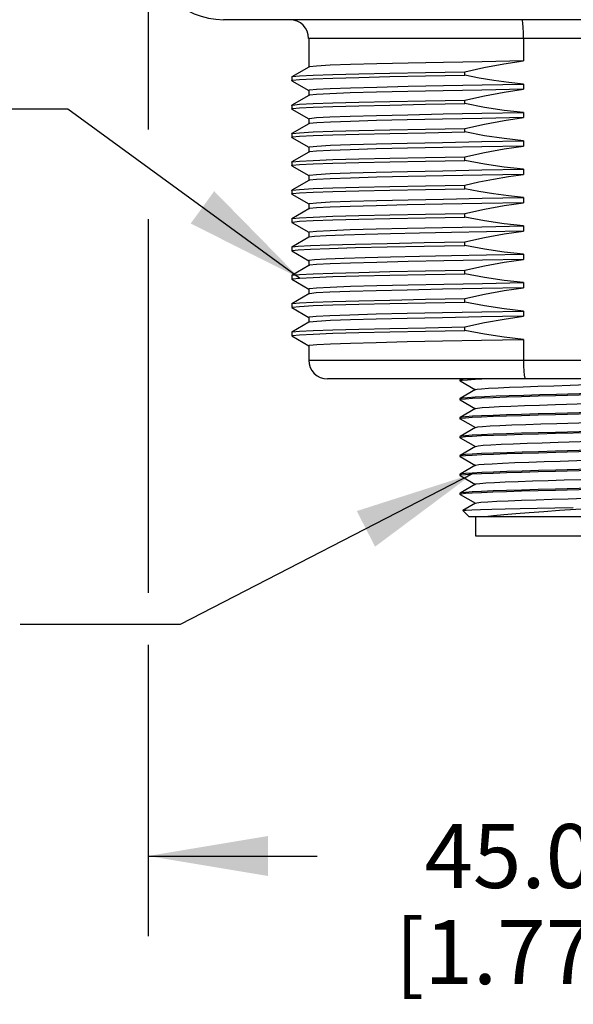
# Model space of a CAD drawing. Units: inches. Extents: x 0.5 to 33.6, y 0.5 to 21.6.
# Drawn here: x 19.8 to 20.7, y 5.4 to 6.9 of the extents above; entities that cross this region are included whole.
import ezdxf

# ---------------------------------------------------------------- set-up
doc = ezdxf.new("R2010")
doc.units = ezdxf.units.IN
doc.header["$LTSCALE"] = 1.87
doc.header["$MEASUREMENT"] = 0
doc.layers.get('0').update_dxf_attribs({"linetype": 'CONTINUOUS'})
for name, color, linetype in [('02___PRT_ALL_AXES', 7, 'CONTINUOUS'), ('AXIS', 7, 'CONTINUOUS'), ('NOTES', 7, 'CONTINUOUS'), ('SCHEME_DIMS', 7, 'CONTINUOUS')]:
    doc.layers.add(name, color=color, linetype=linetype)
doc.dimstyles.new('DIMSTYLE_2', dxfattribs={"dimtxt": 0.1, "dimasz": 0.1875, "dimexe": 0.125, "dimexo": 0.0625, "dimgap": 0.1, "dimtad": 0, "dimtih": 1, "dimtoh": 1, "dimdec": 1, "dimlfac": 1.333333, "dimzin": 4, "dimdsep": 46, "dimtxsty": 'STANDARD', "dimblk": '_FILLED', "dimblk1": '_FILLED', "dimblk2": '_FILLED', "dimcen": 0.09, "dimadec": 0, "dimazin": 0, "dimtp": 0.1, "dimtm": 0.1, "dimtfac": 1, "dimtdec": 3, "dimtofl": 0, "dimtmove": 0, "dimatfit": 3, "dimldrblk": '_FILLED', "dimfxl": 1, "dimtolj": 1, "dimtzin": 4, "dimarcsym": 0})
doc.dimstyles.get("Standard").update_dxf_attribs({"dimtxt": 0.1, "dimasz": 0.1875, "dimexe": 0.125, "dimexo": 0.0625, "dimgap": 0.09, "dimtad": 0, "dimtih": 1, "dimtoh": 1, "dimdec": 3, "dimzin": 4, "dimdsep": 46, "dimtxsty": 'STANDARD', "dimblk": '_FILLED', "dimblk1": '_FILLED', "dimblk2": '_FILLED', "dimcen": 0.09, "dimadec": 0, "dimazin": 0, "dimtol": 1, "dimtp": 0.005, "dimtm": 0.005, "dimtfac": 1, "dimtdec": 3, "dimtofl": 0, "dimtmove": 0, "dimatfit": 3, "dimldrblk": '_FILLED', "dimfxl": 1, "dimtolj": 1, "dimtzin": 4, "dimarcsym": 0})

# ---------------------------------------------------------------- blocks, each defined once
blk = doc.blocks.new('_FILLED')
at = {"color": 0, "linetype": 'BYBLOCK'}
blk.add_solid([(0, 0), (-1, 0.1667), (-1, -0.1667)], dxfattribs=at)
blk = doc.blocks.new('*D3')
at = {"layer": 'SCHEME_DIMS', "color": 7, "linetype": 'CONTINUOUS'}
for p, q in [((20.032, 6.97), (20.032, 6.7429)), ((21.3607, 6.97), (21.3607, 6.3783)), ((20.032, 6.6026), (20.032, 6.0193)), ((21.3607, 6.3193), (21.3607, 6.1372)), ((21.3607, 6.0756), (21.3607, 5.4833)), ((20.032, 5.9381), (20.032, 5.4833)), ((20.032, 5.6083), (20.2963, 5.6083)), ((21.3607, 5.6083), (21.0963, 5.6083))]:
    blk.add_line(p, q, dxfattribs=at)
at = {"layer": 'SCHEME_DIMS', "color": 7, "linetype": 'CONTINUOUS', "xscale": 0.1875, "yscale": 0.1875, "zscale": 0.1875, "rotation": 180}
blk.add_blockref('_FILLED', (20.032, 5.6083), dxfattribs=at)
at = {"layer": 'SCHEME_DIMS', "color": 7, "linetype": 'CONTINUOUS', "xscale": 0.1875, "yscale": 0.1875, "zscale": 0.1875}
blk.add_blockref('_FILLED', (21.3607, 5.6083), dxfattribs=at)
at = {"layer": 'SCHEME_DIMS', "color": 7, "linetype": 'CONTINUOUS', "insert": (20.5963, 5.6583), "char_height": 0.1, "width": 0.6, "attachment_point": 2, "line_spacing_factor": 0.9}
blk.add_mtext('45.0\\P[1.77]', dxfattribs=at)

msp = doc.modelspace()

# ---------------------------------------------------------------- linework, layer by layer
at = {"color": 7, "linetype": 'CONTINUOUS'}
for p, q in [((21.1097, 6.8848), (20.283, 6.8848)), ((20.6186, 6.8848), (20.6186, 6.8499)), ((20.2831, 6.8404), (20.2566, 6.8251)), ((20.2564, 6.8249), (20.2564, 6.8193)), ((20.2566, 6.8191), (20.2831, 6.8038)), ((20.2831, 6.7961), (20.2566, 6.7808)), ((20.2564, 6.7806), (20.2564, 6.775)), ((20.2566, 6.7748), (20.2831, 6.7595)), ((20.2831, 6.7518), (20.2566, 6.7365)), ((20.2564, 6.7363), (20.2564, 6.7307)), ((20.2566, 6.7305), (20.2831, 6.7152)), ((20.2831, 6.7075), (20.2566, 6.6922)), ((20.2564, 6.692), (20.2564, 6.6865)), ((20.2566, 6.6863), (20.2831, 6.6709)), ((20.2831, 6.6632), (20.2566, 6.6479)), ((20.2564, 6.6477), (20.2564, 6.6422)), ((20.2566, 6.642), (20.2831, 6.6266)), ((20.2831, 6.619), (20.2566, 6.6036)), ((20.2564, 6.6034), (20.2564, 6.5979)), ((20.2566, 6.5977), (20.2831, 6.5823)), ((20.2831, 6.5747), (20.2566, 6.5593)), ((20.2564, 6.5591), (20.2564, 6.5536)), ((20.2566, 6.5534), (20.2831, 6.538)), ((20.2831, 6.5304), (20.2566, 6.515)), ((20.2564, 6.5148), (20.2564, 6.5093)), ((20.2566, 6.5091), (20.2831, 6.4937)), ((20.2831, 6.4861), (20.2566, 6.4707)), ((20.2564, 6.4705), (20.2564, 6.465)), ((20.2566, 6.4648), (20.2831, 6.4494)), ((20.2831, 6.4418), (20.2566, 6.4264)), ((20.2564, 6.4262), (20.2564, 6.4207)), ((20.2566, 6.4205), (20.2831, 6.4052)), ((20.6186, 6.4151), (20.6186, 6.3829)), ((20.283, 6.3829), (21.1097, 6.3829)), ((21.0802, 6.3533), (20.3125, 6.3533)), ((20.5194, 6.3521), (20.5192, 6.3519)), ((20.5192, 6.3504), (20.5193, 6.3506)), ((20.5215, 6.3533), (20.5194, 6.3521)), ((20.5429, 6.3529), (20.5533, 6.3533)), ((20.5194, 6.3502), (20.5192, 6.3504)), ((20.5194, 6.3502), (20.5433, 6.3364)), ((20.5437, 6.3366), (20.5194, 6.3226)), ((20.5194, 6.3226), (20.5192, 6.3223)), ((20.5192, 6.3209), (20.5214, 6.3216)), ((20.5194, 6.3206), (20.5192, 6.3209)), ((20.5194, 6.3206), (20.5433, 6.3068)), ((20.5437, 6.3071), (20.5194, 6.293)), ((20.5194, 6.293), (20.5192, 6.2928)), ((20.5192, 6.2913), (20.5213, 6.2921)), ((20.5194, 6.2911), (20.5192, 6.2913)), ((20.5194, 6.2911), (20.5433, 6.2773)), ((20.5437, 6.2776), (20.5194, 6.2635)), ((20.5194, 6.2635), (20.5192, 6.2633)), ((20.5192, 6.2618), (20.5213, 6.2625)), ((20.5194, 6.2616), (20.5192, 6.2618)), ((20.5194, 6.2616), (20.5433, 6.2478)), ((20.5437, 6.248), (20.5194, 6.234)), ((20.5194, 6.234), (20.5192, 6.2338)), ((20.5192, 6.2323), (20.5214, 6.233)), ((20.5194, 6.2321), (20.5192, 6.2323)), ((20.5194, 6.2321), (20.5433, 6.2183)), ((20.5437, 6.2185), (20.5194, 6.2044)), ((20.5194, 6.2044), (20.5192, 6.2042)), ((20.5192, 6.2028), (20.5214, 6.2035)), ((20.5194, 6.2025), (20.5192, 6.2028)), ((20.5194, 6.2025), (20.5433, 6.1887)), ((20.5437, 6.189), (20.5194, 6.1749)), ((20.5194, 6.1749), (20.5192, 6.1747)), ((20.5192, 6.1732), (20.5214, 6.174)), ((20.5194, 6.173), (20.5192, 6.1732)), ((20.5194, 6.173), (20.5433, 6.1592)), ((20.5437, 6.1594), (20.5239, 6.148)), ((20.5239, 6.1479), (20.5239, 6.148)), ((20.5339, 6.1378), (20.5239, 6.1479)), ((20.8587, 6.1378), (20.5339, 6.1378)), ((20.5435, 6.1378), (20.5435, 6.1083)), ((20.5435, 6.1083), (20.8491, 6.1083))]:
    msp.add_line(p, q, dxfattribs=at)
for points in [[(20.6186, 6.8848), (20.6184, 6.894), (20.618, 6.9022), (20.6174, 6.9087), (20.6167, 6.9129), (20.6158, 6.9144)], [(20.6186, 6.3829), (20.6187, 6.3737), (20.6191, 6.3655), (20.6197, 6.359), (20.6205, 6.3548), (20.6214, 6.3533)], [(20.5193, 6.3506), (20.5228, 6.3513), (20.5308, 6.3521), (20.5429, 6.3529)], [(20.5279, 6.3533), (20.5214, 6.3526), (20.5194, 6.3521)], [(20.564, 6.3388), (20.5787, 6.3396), (20.5969, 6.3404), (20.6179, 6.3412), (20.6411, 6.342), (20.6659, 6.3428), (20.6916, 6.3436), (20.7175, 6.3444), (20.7427, 6.3452), (20.7666, 6.346), (20.7885, 6.3468), (20.8077, 6.3476), (20.8238, 6.3484), (20.8362, 6.3492), (20.8446, 6.35), (20.8488, 6.3508), (20.849, 6.3509)], [(20.5437, 6.3366), (20.5461, 6.3372), (20.553, 6.338), (20.564, 6.3388)], [(20.6687, 6.3275), (20.724, 6.329), (20.751, 6.3297), (20.7765, 6.3305), (20.8001, 6.3312), (20.8213, 6.3319), (20.8396, 6.3327), (20.8543, 6.3334), (20.8649, 6.3342), (20.8714, 6.3349), (20.8733, 6.3354)], [(20.8713, 6.3364), (20.8648, 6.3356), (20.8542, 6.3349), (20.8395, 6.3341), (20.8212, 6.3334), (20.8, 6.3327), (20.7764, 6.3319), (20.7507, 6.3312), (20.7238, 6.3305), (20.67, 6.329)], [(20.5429, 6.3248), (20.5308, 6.324), (20.5228, 6.3233), (20.5194, 6.3226)], [(20.5214, 6.3216), (20.5279, 6.3223), (20.5386, 6.3231), (20.5531, 6.3238), (20.571, 6.3246), (20.5919, 6.3253), (20.6154, 6.326), (20.6414, 6.3268), (20.6687, 6.3275)], [(20.67, 6.329), (20.6439, 6.3283), (20.6191, 6.3276), (20.5962, 6.3269), (20.5757, 6.3262), (20.5577, 6.3255), (20.5429, 6.3248)], [(20.6683, 6.3134), (20.7198, 6.3149), (20.7449, 6.3157), (20.7687, 6.3165), (20.7903, 6.3173), (20.8093, 6.3181), (20.8251, 6.3189), (20.8371, 6.3197), (20.8452, 6.3205), (20.849, 6.3214)], [(20.5437, 6.3071), (20.5465, 6.3078), (20.5538, 6.3086), (20.5651, 6.3094), (20.5803, 6.3102), (20.5987, 6.311), (20.6199, 6.3118), (20.6433, 6.3126), (20.6683, 6.3134)], [(20.6687, 6.298), (20.724, 6.2995), (20.7512, 6.3002), (20.7771, 6.3009), (20.8006, 6.3017), (20.8217, 6.3024), (20.8399, 6.3032), (20.8545, 6.3039), (20.865, 6.3046), (20.8714, 6.3054), (20.8733, 6.3059)], [(20.724, 6.3009), (20.6687, 6.2995), (20.6414, 6.2987), (20.6154, 6.298), (20.5919, 6.2972), (20.571, 6.2965), (20.5531, 6.2958), (20.5386, 6.295), (20.5279, 6.2943), (20.5214, 6.2936), (20.5194, 6.293)], [(20.5213, 6.2921), (20.5277, 6.2928), (20.5382, 6.2935), (20.5528, 6.2943), (20.571, 6.295), (20.5921, 6.2958), (20.6156, 6.2965), (20.6415, 6.2972), (20.6687, 6.298)], [(20.6706, 6.2839), (20.7221, 6.2855), (20.7471, 6.2863), (20.7707, 6.2871), (20.7922, 6.2879), (20.8109, 6.2887), (20.8263, 6.2895), (20.838, 6.2903), (20.8457, 6.2911), (20.849, 6.2918)], [(20.5437, 6.2776), (20.547, 6.2783), (20.5547, 6.2791), (20.5664, 6.2799), (20.5818, 6.2807), (20.6005, 6.2815), (20.622, 6.2823), (20.6455, 6.2831), (20.6706, 6.2839)], [(20.6687, 6.2685), (20.724, 6.2699), (20.7513, 6.2707), (20.7772, 6.2714), (20.8008, 6.2722), (20.8217, 6.2729), (20.8396, 6.2736), (20.8541, 6.2744), (20.8647, 6.2751), (20.8713, 6.2758), (20.8733, 6.2764)], [(20.724, 6.2714), (20.6687, 6.2699), (20.6415, 6.2692), (20.6156, 6.2684), (20.5921, 6.2677), (20.571, 6.267), (20.5528, 6.2662), (20.5382, 6.2655), (20.5277, 6.2647), (20.5213, 6.264), (20.5194, 6.2635)], [(20.5213, 6.2625), (20.5277, 6.2633), (20.5383, 6.264), (20.5531, 6.2648), (20.5714, 6.2655), (20.5926, 6.2662), (20.6162, 6.267), (20.6417, 6.2677), (20.6687, 6.2685)], [(20.5437, 6.248), (20.5475, 6.2489), (20.5556, 6.2497), (20.5676, 6.2505), (20.5834, 6.2513), (20.6023, 6.2521), (20.624, 6.2528), (20.6478, 6.2536), (20.6729, 6.2544), (20.7244, 6.256)], [(20.724, 6.2419), (20.6687, 6.2404), (20.6417, 6.2397), (20.6162, 6.2389), (20.5926, 6.2382), (20.5714, 6.2375), (20.5531, 6.2367), (20.5383, 6.236), (20.5277, 6.2352), (20.5213, 6.2345), (20.5194, 6.234)], [(20.5214, 6.233), (20.5279, 6.2338), (20.5385, 6.2345), (20.5532, 6.2352), (20.5715, 6.236), (20.5927, 6.2367), (20.6163, 6.2375), (20.642, 6.2382), (20.6689, 6.2389), (20.7227, 6.2404)], [(20.5437, 6.2185), (20.5441, 6.2187), (20.5485, 6.2195), (20.5571, 6.2203), (20.5696, 6.221), (20.5858, 6.2218), (20.6051, 6.2226), (20.6269, 6.2234), (20.6508, 6.2242), (20.6759, 6.225), (20.7017, 6.2258), (20.7273, 6.2266), (20.752, 6.2274), (20.7751, 6.2282), (20.796, 6.229), (20.814, 6.2298), (20.8287, 6.2306)], [(20.7227, 6.2123), (20.6689, 6.2109), (20.642, 6.2101), (20.6163, 6.2094), (20.5927, 6.2087), (20.5715, 6.2079), (20.5532, 6.2072), (20.5385, 6.2064), (20.5279, 6.2057), (20.5214, 6.205), (20.5194, 6.2044)], [(20.5214, 6.2035), (20.5279, 6.2042), (20.5384, 6.205), (20.5528, 6.2057), (20.5709, 6.2064), (20.5919, 6.2072), (20.6155, 6.2079), (20.6414, 6.2087), (20.6687, 6.2094), (20.7237, 6.2109)], [(20.5437, 6.189), (20.5447, 6.1893), (20.5501, 6.1901), (20.5597, 6.1909), (20.5732, 6.1917), (20.5901, 6.1925), (20.6101, 6.1933), (20.6325, 6.1941), (20.6568, 6.1949), (20.6821, 6.1957), (20.7079, 6.1965), (20.7333, 6.1973), (20.7577, 6.198), (20.7803, 6.1988), (20.8006, 6.1996), (20.8179, 6.2004), (20.8317, 6.2012), (20.8417, 6.202), (20.8476, 6.2028), (20.849, 6.2032)], [(20.7237, 6.1828), (20.6687, 6.1813), (20.6414, 6.1806), (20.6155, 6.1799), (20.5919, 6.1791), (20.5709, 6.1784), (20.5528, 6.1776), (20.5384, 6.1769), (20.5279, 6.1762), (20.5214, 6.1754), (20.5194, 6.1749)], [(20.6686, 6.1799), (20.7239, 6.1813), (20.7507, 6.1821), (20.7764, 6.1828), (20.8, 6.1835), (20.8212, 6.1843), (20.8395, 6.185), (20.8543, 6.1858), (20.8649, 6.1865), (20.8713, 6.1872), (20.8733, 6.1878)], [(20.5214, 6.174), (20.5279, 6.1747), (20.5385, 6.1754), (20.5529, 6.1762), (20.5708, 6.1769), (20.5918, 6.1776), (20.6154, 6.1784), (20.6413, 6.1791), (20.6686, 6.1799)], [(20.5437, 6.1594), (20.5456, 6.16), (20.5521, 6.1608), (20.5626, 6.1616), (20.577, 6.1624), (20.5947, 6.1632), (20.6153, 6.164), (20.6383, 6.1647), (20.6628, 6.1655), (20.6883, 6.1663), (20.7141, 6.1671), (20.7393, 6.1679), (20.7634, 6.1687), (20.7855, 6.1695), (20.8051, 6.1703), (20.8216, 6.1711), (20.8345, 6.1719), (20.8435, 6.1727), (20.8484, 6.1735), (20.849, 6.1737)], [(20.5239, 6.148), (20.5244, 6.1482), (20.5289, 6.1486), (20.538, 6.1491), (20.5514, 6.1496), (20.5688, 6.1501), (20.5897, 6.1506), (20.6135, 6.1511), (20.6397, 6.1516), (20.6676, 6.1521), (20.6963, 6.1526)], [(20.7511, 6.1526), (20.7257, 6.1509), (20.7001, 6.1493), (20.6748, 6.1477), (20.6504, 6.146), (20.6274, 6.1444), (20.6063, 6.1427), (20.5876, 6.1411), (20.5715, 6.1394), (20.5585, 6.1378)]]:
    msp.add_lwpolyline(points, dxfattribs=at)
for centre, start, end in [((20.2534, 6.8848), 0, 90), ((20.3125, 6.3829), 180, 270)]:
    msp.add_arc(centre, 0.0295, start, end, dxfattribs=at)
at = {"layer": '02___PRT_ALL_AXES', "color": 7, "linetype": 'CONTINUOUS'}
for p, q in [((21.2426, 6.9144), (20.1501, 6.9144)), ((20.283, 6.8848), (20.283, 6.8402)), ((20.4656, 6.8265), (20.5269, 6.8276)), ((20.5269, 6.8276), (20.5269, 6.8331)), ((20.2564, 6.8249), (20.2566, 6.8251)), ((20.2566, 6.8191), (20.2564, 6.8193)), ((20.6186, 6.8137), (20.6186, 6.8057)), ((20.283, 6.804), (20.283, 6.7959)), ((20.5269, 6.7833), (20.5269, 6.7889)), ((20.2564, 6.7806), (20.2566, 6.7808)), ((20.2566, 6.7748), (20.2564, 6.775)), ((20.6186, 6.7694), (20.6186, 6.7614)), ((20.283, 6.7597), (20.283, 6.7516)), ((20.2564, 6.7363), (20.2566, 6.7365)), ((20.4656, 6.7379), (20.5269, 6.739)), ((20.5269, 6.739), (20.5269, 6.7446)), ((20.2566, 6.7305), (20.2564, 6.7307)), ((20.6186, 6.7251), (20.6186, 6.7171)), ((20.283, 6.7154), (20.283, 6.7073)), ((20.2564, 6.692), (20.2566, 6.6922)), ((20.5269, 6.6947), (20.5269, 6.7003)), ((20.2566, 6.6863), (20.2564, 6.6865)), ((20.6186, 6.6808), (20.6186, 6.6728)), ((20.283, 6.6711), (20.283, 6.663)), ((20.2564, 6.6477), (20.2566, 6.6479)), ((20.5269, 6.6504), (20.5269, 6.656)), ((20.2566, 6.642), (20.2564, 6.6422)), ((20.6186, 6.6366), (20.6186, 6.6285)), ((20.283, 6.6268), (20.283, 6.6187)), ((20.2564, 6.6034), (20.2566, 6.6036)), ((20.2566, 6.5977), (20.2564, 6.5979)), ((20.5269, 6.6062), (20.5269, 6.6117)), ((20.283, 6.5825), (20.283, 6.5745)), ((20.6186, 6.5923), (20.6186, 6.5842)), ((20.5269, 6.5619), (20.5269, 6.5674)), ((20.2564, 6.5591), (20.2566, 6.5593)), ((20.2566, 6.5534), (20.2564, 6.5536)), ((20.283, 6.5382), (20.283, 6.5302)), ((20.6186, 6.548), (20.6186, 6.5399)), ((20.5269, 6.5176), (20.5269, 6.5231)), ((20.2564, 6.5148), (20.2566, 6.515)), ((20.2566, 6.5091), (20.2564, 6.5093)), ((20.283, 6.4939), (20.283, 6.4859)), ((20.6186, 6.5037), (20.6186, 6.4956)), ((20.5269, 6.4733), (20.5269, 6.4788)), ((20.2564, 6.4705), (20.2566, 6.4707)), ((20.2566, 6.4648), (20.2564, 6.465)), ((20.6186, 6.4594), (20.6186, 6.4513)), ((20.283, 6.4497), (20.283, 6.4416)), ((20.5269, 6.429), (20.5269, 6.4345)), ((20.2564, 6.4262), (20.2566, 6.4264)), ((20.2566, 6.4205), (20.2564, 6.4207)), ((20.283, 6.4054), (20.283, 6.3829))]:
    msp.add_line(p, q, dxfattribs=at)
for points in [[(20.6186, 6.8499), (20.5542, 6.8488), (20.4933, 6.8477), (20.4381, 6.8465), (20.3892, 6.8454), (20.3481, 6.8442), (20.3165, 6.8431), (20.2952, 6.8419), (20.2843, 6.8408), (20.2831, 6.8404)], [(20.5269, 6.8331), (20.5568, 6.8397), (20.5879, 6.8455), (20.6186, 6.8499)], [(20.2566, 6.8251), (20.2577, 6.8254), (20.2685, 6.8265), (20.2897, 6.8276), (20.3209, 6.8287), (20.3613, 6.8298), (20.4099, 6.8309), (20.4656, 6.832), (20.5269, 6.8331)], [(20.6186, 6.8137), (20.5958, 6.8162), (20.5724, 6.8194), (20.5491, 6.8233), (20.5269, 6.8276)], [(20.2564, 6.8193), (20.2577, 6.8199), (20.2685, 6.821), (20.2897, 6.8221), (20.3209, 6.8232), (20.3613, 6.8243), (20.4099, 6.8254), (20.4656, 6.8265)], [(20.283, 6.804), (20.2843, 6.8046), (20.2952, 6.8057), (20.3165, 6.8068), (20.3481, 6.808), (20.3892, 6.8092), (20.4381, 6.8103), (20.4933, 6.8114), (20.5542, 6.8126), (20.6186, 6.8137)], [(20.6186, 6.8057), (20.5536, 6.8045), (20.4929, 6.8034), (20.4379, 6.8022), (20.3888, 6.8011), (20.3477, 6.7999), (20.3161, 6.7988), (20.295, 6.7976), (20.2843, 6.7965), (20.2831, 6.7961)], [(20.5269, 6.7889), (20.5576, 6.7956), (20.5882, 6.8012), (20.6186, 6.8057)], [(20.2566, 6.7808), (20.2577, 6.7811), (20.2685, 6.7822), (20.2897, 6.7833), (20.3209, 6.7844), (20.3613, 6.7855), (20.4099, 6.7866), (20.4656, 6.7878), (20.5269, 6.7889)], [(20.3613, 6.78), (20.4099, 6.7811), (20.4656, 6.7822), (20.5269, 6.7833)], [(20.6186, 6.7694), (20.5882, 6.7728), (20.5576, 6.7775), (20.5269, 6.7833)], [(20.2564, 6.775), (20.2577, 6.7756), (20.2685, 6.7767), (20.2897, 6.7778), (20.3209, 6.7789), (20.3613, 6.78)], [(20.283, 6.7597), (20.2843, 6.7603), (20.295, 6.7614), (20.3161, 6.7625), (20.3477, 6.7637), (20.3888, 6.7649), (20.4379, 6.766), (20.4929, 6.7671)], [(20.4929, 6.7671), (20.5536, 6.7683), (20.6186, 6.7694)], [(20.6186, 6.7614), (20.5532, 6.7602), (20.4919, 6.759), (20.4368, 6.7579), (20.3887, 6.7568), (20.3483, 6.7556), (20.3168, 6.7545), (20.2955, 6.7534), (20.2844, 6.7522), (20.2831, 6.7518)], [(20.5269, 6.7446), (20.5576, 6.7513), (20.5882, 6.7569), (20.6186, 6.7614)], [(20.2564, 6.7307), (20.2577, 6.7313), (20.2685, 6.7324), (20.2897, 6.7335), (20.3209, 6.7346), (20.3613, 6.7357), (20.4099, 6.7368), (20.4656, 6.7379)], [(20.2566, 6.7365), (20.2577, 6.7368), (20.2685, 6.7379), (20.2897, 6.739), (20.3209, 6.7401), (20.3613, 6.7412), (20.4099, 6.7424), (20.4656, 6.7435), (20.5269, 6.7446)], [(20.6186, 6.7251), (20.5882, 6.7286), (20.5576, 6.7332), (20.5269, 6.739)], [(20.283, 6.7154), (20.2844, 6.716), (20.2955, 6.7171), (20.3168, 6.7183), (20.3483, 6.7194), (20.3887, 6.7206), (20.4368, 6.7217), (20.4919, 6.7228), (20.5532, 6.724), (20.6186, 6.7251)], [(20.6186, 6.7171), (20.5535, 6.7159), (20.4923, 6.7148), (20.4371, 6.7136), (20.3884, 6.7125), (20.3477, 6.7113), (20.3165, 6.7102), (20.2953, 6.7091), (20.2843, 6.7079), (20.2831, 6.7075)], [(20.5269, 6.7003), (20.5576, 6.707), (20.5882, 6.7127), (20.6186, 6.7171)], [(20.2564, 6.6865), (20.2577, 6.687), (20.2685, 6.6881), (20.2897, 6.6892), (20.3209, 6.6903), (20.3613, 6.6914), (20.4099, 6.6925), (20.4656, 6.6936), (20.5269, 6.6947)], [(20.2566, 6.6922), (20.2577, 6.6925), (20.2685, 6.6936), (20.2897, 6.6947), (20.3209, 6.6959), (20.3613, 6.697), (20.4099, 6.6981), (20.4656, 6.6992), (20.5269, 6.7003)], [(20.6186, 6.6808), (20.5882, 6.6843), (20.5576, 6.6889), (20.5269, 6.6947)], [(20.283, 6.6711), (20.2843, 6.6717), (20.2953, 6.6728), (20.3165, 6.674), (20.3477, 6.6751), (20.3884, 6.6763), (20.4371, 6.6774), (20.4923, 6.6785), (20.5535, 6.6797), (20.6186, 6.6808)], [(20.6186, 6.6728), (20.5541, 6.6716), (20.4937, 6.6705), (20.4385, 6.6694), (20.3894, 6.6682), (20.3482, 6.6671), (20.3165, 6.6659), (20.2952, 6.6648), (20.2844, 6.6636), (20.2831, 6.6632)], [(20.5269, 6.656), (20.5488, 6.6609), (20.5718, 6.6655), (20.5952, 6.6695), (20.6186, 6.6728)], [(20.2564, 6.6422), (20.2577, 6.6427), (20.2685, 6.6438), (20.2897, 6.6449), (20.3209, 6.646), (20.3613, 6.6471), (20.4099, 6.6482), (20.4656, 6.6493), (20.5269, 6.6504)], [(20.2566, 6.6479), (20.2577, 6.6482), (20.2685, 6.6494), (20.2897, 6.6505), (20.3209, 6.6516), (20.3613, 6.6527), (20.4099, 6.6538), (20.4656, 6.6549), (20.5269, 6.656)], [(20.6186, 6.6366), (20.5953, 6.6391), (20.5719, 6.6423), (20.5489, 6.6462), (20.5269, 6.6504)], [(20.283, 6.6268), (20.2844, 6.6274), (20.2952, 6.6285), (20.3165, 6.6297), (20.3482, 6.6308), (20.3894, 6.632)], [(20.6186, 6.6285), (20.5532, 6.6273), (20.4919, 6.6262), (20.4368, 6.625), (20.3885, 6.6239), (20.3478, 6.6227), (20.3164, 6.6216), (20.2951, 6.6205), (20.2843, 6.6193), (20.2831, 6.619)], [(20.3894, 6.632), (20.4385, 6.6331), (20.4937, 6.6343), (20.5541, 6.6354), (20.6186, 6.6366)], [(20.5269, 6.6117), (20.5576, 6.6184), (20.5882, 6.6241), (20.6186, 6.6285)], [(20.2564, 6.5979), (20.2577, 6.5984), (20.2685, 6.5995), (20.2897, 6.6006), (20.3209, 6.6017), (20.3613, 6.6028), (20.4099, 6.6039), (20.4656, 6.605), (20.5269, 6.6062)], [(20.2566, 6.6036), (20.2577, 6.604), (20.2685, 6.6051), (20.2897, 6.6062), (20.3209, 6.6073), (20.3613, 6.6084), (20.4099, 6.6095), (20.4656, 6.6106), (20.5269, 6.6117)], [(20.6186, 6.5923), (20.5882, 6.5957), (20.5576, 6.6003), (20.5269, 6.6062)], [(20.283, 6.5825), (20.2843, 6.5831), (20.2951, 6.5842), (20.3164, 6.5854), (20.3478, 6.5865), (20.3885, 6.5877), (20.4368, 6.5888), (20.4919, 6.59), (20.5532, 6.5911), (20.6186, 6.5923)], [(20.6186, 6.5842), (20.5609, 6.5832), (20.5062, 6.5822), (20.4559, 6.5812), (20.4108, 6.5802), (20.3712, 6.5791), (20.3383, 6.5781)], [(20.5269, 6.5674), (20.5576, 6.5742), (20.5882, 6.5798), (20.6186, 6.5842)], [(20.3383, 6.5781), (20.3104, 6.577), (20.2919, 6.5759), (20.2834, 6.5748), (20.2831, 6.5747)], [(20.3153, 6.5628), (20.3561, 6.564), (20.4058, 6.5651), (20.4632, 6.5662), (20.5269, 6.5674)], [(20.2564, 6.5536), (20.2572, 6.554), (20.2665, 6.5551), (20.286, 6.5562), (20.3153, 6.5573)], [(20.2566, 6.5593), (20.2572, 6.5595), (20.2665, 6.5606), (20.286, 6.5617), (20.3153, 6.5628)], [(20.3153, 6.5573), (20.3561, 6.5584), (20.4058, 6.5596), (20.4632, 6.5607), (20.5269, 6.5619)], [(20.6186, 6.548), (20.5882, 6.5514), (20.5576, 6.556), (20.5269, 6.5619)], [(20.283, 6.5382), (20.2834, 6.5386), (20.2919, 6.5397), (20.3104, 6.5408), (20.3383, 6.5419)], [(20.6186, 6.5399), (20.5545, 6.5388), (20.4939, 6.5376), (20.4386, 6.5365), (20.3896, 6.5353), (20.3484, 6.5342), (20.3167, 6.533), (20.2954, 6.5319), (20.2844, 6.5308), (20.2831, 6.5304)], [(20.3383, 6.5419), (20.3712, 6.5429), (20.4108, 6.5439), (20.4559, 6.5449), (20.5062, 6.5459), (20.5609, 6.547), (20.6186, 6.548)], [(20.5269, 6.5231), (20.5576, 6.5299), (20.5882, 6.5355), (20.6186, 6.5399)], [(20.2566, 6.515), (20.2577, 6.5154), (20.2685, 6.5165), (20.2897, 6.5176), (20.3209, 6.5187), (20.3613, 6.5198), (20.4099, 6.5209), (20.4656, 6.522), (20.5269, 6.5231)], [(20.2564, 6.5093), (20.2577, 6.5098), (20.2685, 6.5109), (20.2897, 6.512), (20.3209, 6.5132), (20.3613, 6.5143), (20.4099, 6.5154), (20.4656, 6.5165), (20.5269, 6.5176)], [(20.6186, 6.5037), (20.5882, 6.5071), (20.5576, 6.5117), (20.5269, 6.5176)], [(20.283, 6.4939), (20.2844, 6.4945), (20.2954, 6.4957), (20.3167, 6.4968), (20.3484, 6.498), (20.3896, 6.4991), (20.4386, 6.5003), (20.4939, 6.5014), (20.5545, 6.5025), (20.6186, 6.5037)], [(20.6186, 6.4956), (20.5532, 6.4945), (20.492, 6.4933), (20.4369, 6.4922), (20.3881, 6.491), (20.3471, 6.4899), (20.3158, 6.4887), (20.2948, 6.4876), (20.2842, 6.4864), (20.2831, 6.4861)], [(20.5269, 6.4788), (20.5576, 6.4856), (20.5882, 6.4912), (20.6186, 6.4956)], [(20.2566, 6.4707), (20.2577, 6.4711), (20.2685, 6.4722), (20.2897, 6.4733), (20.3209, 6.4744), (20.3613, 6.4755), (20.4099, 6.4766)], [(20.4099, 6.4766), (20.4656, 6.4777), (20.5269, 6.4788)], [(20.2564, 6.465), (20.2577, 6.4655), (20.2685, 6.4667), (20.2897, 6.4678), (20.3209, 6.4689), (20.3613, 6.47), (20.4099, 6.4711), (20.4656, 6.4722), (20.5269, 6.4733)], [(20.283, 6.4497), (20.2842, 6.4502), (20.2948, 6.4513), (20.3158, 6.4525), (20.3471, 6.4536), (20.3881, 6.4548), (20.4369, 6.4559), (20.492, 6.4571), (20.5532, 6.4582), (20.6186, 6.4594)], [(20.6186, 6.4594), (20.5882, 6.4628), (20.5576, 6.4675), (20.5269, 6.4733)], [(20.6186, 6.4513), (20.5531, 6.4502), (20.4918, 6.449), (20.4367, 6.4479), (20.3884, 6.4467), (20.3481, 6.4456), (20.3169, 6.4445), (20.2955, 6.4433), (20.2844, 6.4422), (20.2831, 6.4418)], [(20.5269, 6.4345), (20.5576, 6.4413), (20.5882, 6.4469), (20.6186, 6.4513)], [(20.2564, 6.4207), (20.2577, 6.4213), (20.2685, 6.4224), (20.2897, 6.4235), (20.3209, 6.4246), (20.3613, 6.4257), (20.4099, 6.4268), (20.4656, 6.4279), (20.5269, 6.429)], [(20.2566, 6.4264), (20.2577, 6.4268), (20.2685, 6.4279), (20.2897, 6.429), (20.3209, 6.4301), (20.3613, 6.4312), (20.4099, 6.4323), (20.4656, 6.4334), (20.5269, 6.4345)], [(20.6186, 6.4151), (20.5882, 6.4185), (20.5576, 6.4232), (20.5269, 6.429)], [(20.283, 6.4054), (20.2844, 6.4059), (20.2955, 6.4071), (20.3169, 6.4082), (20.3481, 6.4094), (20.3884, 6.4105), (20.4367, 6.4116), (20.4918, 6.4128), (20.5531, 6.4139), (20.6186, 6.4151)]]:
    msp.add_lwpolyline(points, dxfattribs=at)
msp.add_arc((20.1501, 7.0325), 0.1181, 180, 270, dxfattribs=at)
at = {"layer": 'AXIS', "color": 7, "linetype": 'CONTINUOUS'}
for p, q in [((20.5192, 6.3519), (20.5192, 6.3504)), ((20.5192, 6.3223), (20.5192, 6.3209)), ((20.5192, 6.2928), (20.5192, 6.2913)), ((20.5192, 6.2633), (20.5192, 6.2618)), ((20.5192, 6.2338), (20.5192, 6.2323)), ((20.5192, 6.2042), (20.5192, 6.2028)), ((20.5192, 6.1747), (20.5192, 6.1732))]:
    msp.add_line(p, q, dxfattribs=at)

# ---------------------------------------------------------------- dimensions: what is measured, and where the dimension line sits
at = {"layer": 'SCHEME_DIMS', "color": 7, "linetype": 'CONTINUOUS'}
dim = msp.add_linear_dim(base=(20.032, 5.6083), p1=(21.3607, 7.0325), p2=(20.032, 7.0325), angle=180, text='<>\\P[]', dimstyle='DIMSTYLE_2', dxfattribs=at)
dim.commit()
dim.dimension.update_dxf_attribs({"geometry": '*D3', "text_midpoint": (20.6963, 5.5333), "dimtype": 160})

# ---------------------------------------------------------------- leaders
at = {"layer": 'NOTES', "color": 7, "linetype": 'CONTINUOUS'}
for points in [[(20.2685, 6.5109), (19.9067, 6.7744), (19.6567, 6.7744)], [(20.5391, 6.205), (20.0824, 5.9701), (19.8324, 5.9701)]]:
    msp.add_leader(points, dimstyle='STANDARD', override={"dimtad": 0}, dxfattribs=at)

doc.saveas('drawing.dxf')
